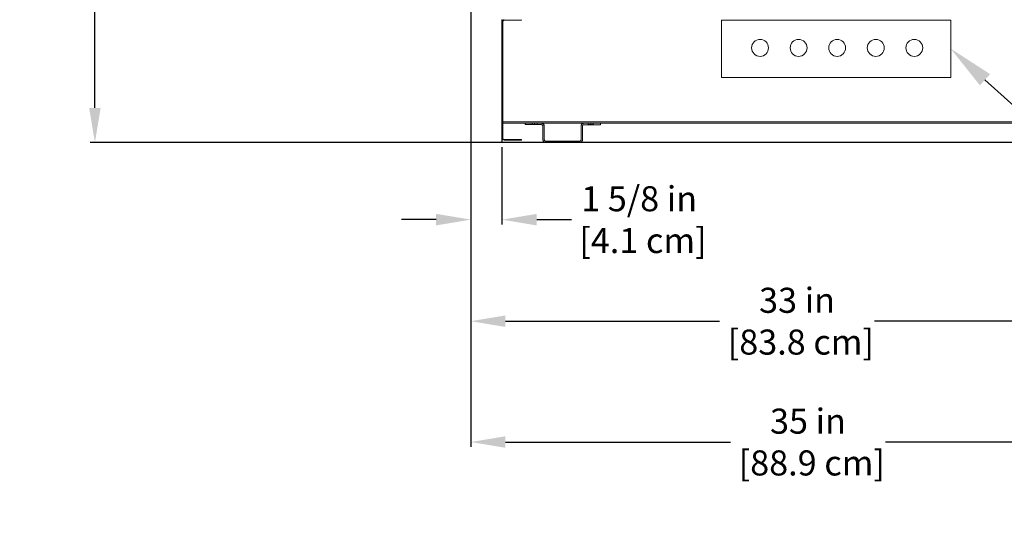
# Model space of a CAD drawing. Units: inches. Extents: x 97 to 271, y 0 to 190.
# Drawn here: x 187 to 238, y 86 to 112 of the extents above; entities that cross this region are included whole.
import ezdxf
from ezdxf import colors
from ezdxf.entities.mleader import LeaderData, LeaderLine
from ezdxf.math import Vec2, Vec3

# ---------------------------------------------------------------- set-up
doc = ezdxf.new("R2010")
doc.units = ezdxf.units.IN
doc.header["$LTSCALE"] = 6
doc.header["$MEASUREMENT"] = 0
doc.layers.add('DIMS-END', color=7, linetype='Continuous')
doc.layers.add('ENDVIEW', color=7, linetype='Continuous')
doc.styles.get("Standard").update_dxf_attribs({"font": 'arial.ttf'})
doc.dimstyles.get("Standard").update_dxf_attribs({"dimtxt": 1.3, "dimasz": 1.8, "dimexe": 0.25, "dimexo": 0.25, "dimgap": 0.09, "dimtad": 0, "dimtih": 1, "dimtoh": 1, "dimdec": 4, "dimzin": 0, "dimdsep": 46, "dimlunit": 5, "dimtxsty": 'Standard', "dimcen": 1, "dimadec": 0, "dimazin": 0, "dimtfac": 1, "dimtdec": 4, "dimtofl": 0, "dimtmove": 0, "dimatfit": 3, "dimfxl": 1, "dimfrac": 2, "dimtolj": 1, "dimtzin": 0, "dimarcsym": 0})

# ---------------------------------------------------------------- blocks, each defined once
blk = doc.blocks.new('*D175')
at = {"layer": 'DIMS-END', "color": 0, "lineweight": -2, "transparency": 16777216}
for p, q in [((210.425, 116.23), (210.425, 101.483)), ((212.042, 105.494), (212.042, 101.483)), ((208.625, 101.733), (206.825, 101.733)), ((213.842, 101.733), (215.642, 101.733))]:
    blk.add_line(p, q, dxfattribs=at)
at = {"layer": 'DIMS-END', "color": 0, "transparency": 16777216}
for points in [[(208.625, 102.033), (208.625, 101.433), (210.425, 101.733)], [(213.842, 102.033), (213.842, 101.433), (212.042, 101.733)]]:
    blk.add_solid(points, dxfattribs=at)
at = {"layer": 'DIMS-END', "color": 0, "transparency": 16777216, "insert": (219.155, 101.733), "char_height": 1.3, "attachment_point": 5}
blk.add_mtext('\\A1;1 5/8 in\\P [4.1 cm]', dxfattribs=at)
blk = doc.blocks.new('*D176')
at = {"layer": 'DIMS-END', "color": 0, "lineweight": -2, "transparency": 16777216}
for p, q in [((245.411, 111.94), (245.411, 89.951)), ((210.425, 111.806), (210.425, 89.951)), ((212.225, 90.201), (223.893, 90.201)), ((243.611, 90.201), (231.928, 90.201))]:
    blk.add_line(p, q, dxfattribs=at)
at = {"layer": 'DIMS-END', "color": 0, "transparency": 16777216}
for points in [[(212.225, 90.501), (212.225, 89.901), (210.425, 90.201)], [(243.611, 90.501), (243.611, 89.901), (245.411, 90.201)]]:
    blk.add_solid(points, dxfattribs=at)
at = {"layer": 'DIMS-END', "color": 0, "transparency": 16777216, "insert": (227.911, 90.201), "char_height": 1.3, "attachment_point": 5}
blk.add_mtext('\\A1;35 in\\P [88.9 cm]', dxfattribs=at)
blk = doc.blocks.new('*D177')
at = {"layer": 'DIMS-END', "color": 0, "lineweight": -2, "transparency": 16777216}
for p, q in [((210.425, 111.806), (210.425, 96.218)), ((243.417, 105.494), (243.417, 96.218)), ((212.225, 96.468), (223.326, 96.468)), ((241.617, 96.468), (231.362, 96.468))]:
    blk.add_line(p, q, dxfattribs=at)
at = {"layer": 'DIMS-END', "color": 0, "transparency": 16777216}
for points in [[(212.225, 96.768), (212.225, 96.168), (210.425, 96.468)], [(241.617, 96.768), (241.617, 96.168), (243.417, 96.468)]]:
    blk.add_solid(points, dxfattribs=at)
at = {"layer": 'DIMS-END', "color": 0, "transparency": 16777216, "insert": (227.344, 96.468), "char_height": 1.3, "attachment_point": 5}
blk.add_mtext('\\A1;33 in\\P [83.8 cm]', dxfattribs=at)
blk = doc.blocks.new('*D183')
at = {"layer": 'DIMS-END', "color": 0, "lineweight": -2, "transparency": 16777216}
for p, q in [((210.296, 179.74), (190.683, 179.74)), ((190.933, 177.94), (190.933, 150.259)), ((190.933, 107.53), (190.933, 142.207)), ((214.062, 105.73), (190.683, 105.73))]:
    blk.add_line(p, q, dxfattribs=at)
at = {"layer": 'DIMS-END', "color": 0, "transparency": 16777216}
for points in [[(190.633, 177.94), (191.233, 177.94), (190.933, 179.74)], [(190.633, 107.53), (191.233, 107.53), (190.933, 105.73)]]:
    blk.add_solid(points, dxfattribs=at)
at = {"layer": 'DIMS-END', "color": 0, "transparency": 16777216, "insert": (190.933, 146.233), "char_height": 1.3, "attachment_point": 5}
blk.add_mtext('\\A1;74 in\\P [188.0 cm]\\PCASE\\PHEIGHT', dxfattribs=at)

msp = doc.modelspace()

# ---------------------------------------------------------------- linework, layer by layer
at = {"layer": 'ENDVIEW', "lineweight": 9}
for p, q in [((212.08051, 111.99029), (212.08051, 105.96579)), ((243.39551, 106.80279), (212.08051, 106.80279)), ((243.39551, 106.72979), (212.08051, 106.72979))]:
    msp.add_line(p, q, dxfattribs=at)
at = {"layer": 'ENDVIEW', "lineweight": 9, "flags": 128}
for points in [[(243.41589, 112.11092), (243.41589, 105.74359), (212.04225, 105.74359), (243.41589, 105.74359)], [(212.04225, 105.74359), (212.04225, 112.11092)], [(235.32151, 112.07129), (235.32151, 109.10221), (223.42551, 109.10221), (223.42551, 112.07129)], [(214.08997, 106.73106), (214.09884, 106.73082), (214.10772, 106.73008), (214.11634, 106.7286), (214.12522, 106.72687), (214.13359, 106.72441), (214.14197, 106.72145), (214.15035, 106.718), (214.15824, 106.7143), (214.16588, 106.70987), (214.17352, 106.70494), (214.18067, 106.69976), (214.18732, 106.69409), (214.19373, 106.68793), (214.19989, 106.68153), (214.20556, 106.67487), (214.21074, 106.66772), (214.21567, 106.66008), (214.2201, 106.65244), (214.2238, 106.64456), (214.22725, 106.63618), (214.23021, 106.6278), (214.23267, 106.61942), (214.2344, 106.61055), (214.23587, 106.60192), (214.23661, 106.59305), (214.23686, 106.58417), (214.23661, 106.59305), (214.23587, 106.60192), (214.2344, 106.61055), (214.23267, 106.61942), (214.23021, 106.6278), (214.22725, 106.63618), (214.2238, 106.64456), (214.2201, 106.65244), (214.21567, 106.66008), (214.21074, 106.66772), (214.20556, 106.67487), (214.19989, 106.68153), (214.19373, 106.68793), (214.18732, 106.69409), (214.18067, 106.69976), (214.17352, 106.70494), (214.16588, 106.70987), (214.15824, 106.7143), (214.15035, 106.718), (214.14197, 106.72145), (214.13359, 106.72441), (214.12522, 106.72687), (214.11634, 106.7286), (214.10772, 106.73008), (214.09884, 106.73082), (214.08997, 106.73106), (213.23698, 106.73106)], [(213.73704, 106.73106), (213.73704, 106.65811)], [(213.862, 106.73106), (213.862, 106.65811)], [(216.5198, 106.73106), (216.5198, 106.65811), (216.52127, 106.73106), (216.52596, 106.73106), (216.53335, 106.73106), (216.5437, 106.73106), (216.55652, 106.73106), (216.57131, 106.73106), (216.58806, 106.73106), (216.6063, 106.73106), (216.62528, 106.73106), (216.64475, 106.73106), (216.66447, 106.73106), (216.68344, 106.73106), (216.70168, 106.73106), (216.71819, 106.73106), (216.73323, 106.73106), (216.74604, 106.73106), (216.75615, 106.73106), (216.76379, 106.73106), (216.76823, 106.73106), (216.76995, 106.73106), (216.76379, 106.73106), (216.75615, 106.73106), (216.74604, 106.73106), (216.73323, 106.73106), (216.71819, 106.73106), (216.70168, 106.73106), (216.68344, 106.73106), (216.66447, 106.73106), (216.64475, 106.73106), (216.62528, 106.73106), (216.6063, 106.73106), (216.58806, 106.73106), (216.57131, 106.73106), (216.55652, 106.73106), (216.5437, 106.73106), (216.53335, 106.73106), (216.52596, 106.73106), (216.52127, 106.73106)], [(216.64475, 106.73106), (216.64475, 106.65811)], [(216.76995, 106.73106), (216.76995, 106.65811)], [(214.31104, 105.73143), (214.30217, 105.73168), (214.2933, 105.73242), (214.28467, 105.7339), (214.2758, 105.73562), (214.26742, 105.73809), (214.25904, 105.74104), (214.25066, 105.74449), (214.24278, 105.74819), (214.23514, 105.75263), (214.2275, 105.75756), (214.22035, 105.76273), (214.21369, 105.7684), (214.20729, 105.77456), (214.20112, 105.78097), (214.19546, 105.78762), (214.19028, 105.79477), (214.18535, 105.80241), (214.18091, 105.81005), (214.17722, 105.81794), (214.17377, 105.82632), (214.17081, 105.8347), (214.16835, 105.84308), (214.16662, 105.85195), (214.16514, 105.86058), (214.1644, 105.86945), (214.16416, 105.87832), (214.1644, 105.86945), (214.16514, 105.86058), (214.16662, 105.85195), (214.16835, 105.84308), (214.17081, 105.8347), (214.17377, 105.82632), (214.17722, 105.81794), (214.18091, 105.81005), (214.18535, 105.80241), (214.19028, 105.79477), (214.19546, 105.78762), (214.20112, 105.78097), (214.20729, 105.77456), (214.21369, 105.7684), (214.22035, 105.76273), (214.2275, 105.75756), (214.23514, 105.75263), (214.24278, 105.74819), (214.25066, 105.74449), (214.25904, 105.74104), (214.26742, 105.73809), (214.2758, 105.73562), (214.28467, 105.7339), (214.2933, 105.73242), (214.30217, 105.73168), (214.31104, 105.73143), (216.07075, 105.73143)], [(215.1909, 105.80438), (215.16034, 105.80438), (215.13002, 105.80438), (215.1002, 105.80438), (215.07137, 105.80438), (215.04352, 105.80438), (215.01739, 105.80438), (214.99275, 105.80438), (214.96982, 105.80438), (214.94937, 105.80438), (214.93113, 105.80438), (214.91536, 105.80438), (214.9023, 105.80438), (214.89194, 105.80438), (214.8843, 105.80438), (214.87987, 105.80438), (214.87839, 105.80438), (214.87987, 105.80438), (214.8843, 105.80438), (214.89194, 105.80438), (214.9023, 105.80438), (214.91536, 105.80438), (214.93113, 105.80438), (214.94937, 105.80438), (214.96982, 105.80438), (214.99275, 105.80438), (215.01739, 105.80438), (215.04352, 105.80438), (215.07137, 105.80438), (215.1002, 105.80438), (215.13002, 105.80438), (215.16034, 105.80438), (215.1909, 105.80438), (215.22146, 105.80438), (215.25177, 105.80438), (215.28159, 105.80438), (215.31043, 105.80438), (215.33828, 105.80438), (215.3644, 105.80438), (215.38905, 105.80438), (215.41197, 105.80438), (215.43243, 105.80438), (215.45066, 105.80438), (215.46644, 105.80438), (215.4795, 105.80438), (215.48985, 105.80438), (215.49749, 105.80438), (215.50193, 105.80438), (215.50341, 105.80438), (215.50193, 105.80438), (215.49749, 105.80438), (215.48985, 105.80438), (215.4795, 105.80438), (215.46644, 105.80438), (215.45066, 105.80438), (215.43243, 105.80438), (215.41197, 105.80438), (215.38905, 105.80438), (215.3644, 105.80438), (215.33828, 105.80438), (215.31043, 105.80438), (215.28159, 105.80438), (215.25177, 105.80438), (215.22146, 105.80438)], [(214.87839, 105.73143), (214.87839, 105.80438), (214.87839, 105.73143), (214.87987, 105.73143), (214.8843, 105.73143), (214.89194, 105.73143), (214.9023, 105.73143), (214.91536, 105.73143), (214.93113, 105.73143), (214.94937, 105.73143), (214.96982, 105.73143), (214.99275, 105.73143), (215.01739, 105.73143), (215.04352, 105.73143), (215.07137, 105.73143), (215.1002, 105.73143), (215.13002, 105.73143), (215.16034, 105.73143), (215.1909, 105.73143), (215.16034, 105.73143), (215.13002, 105.73143), (215.1002, 105.73143), (215.07137, 105.73143), (215.04352, 105.73143), (215.01739, 105.73143), (214.99275, 105.73143), (214.96982, 105.73143), (214.94937, 105.73143), (214.93113, 105.73143), (214.91536, 105.73143), (214.9023, 105.73143), (214.89194, 105.73143), (214.8843, 105.73143), (214.87987, 105.73143)], [(215.50341, 105.73143), (215.50193, 105.73143), (215.49749, 105.73143), (215.48985, 105.73143), (215.4795, 105.73143), (215.46644, 105.73143), (215.45066, 105.73143), (215.43243, 105.73143), (215.41197, 105.73143), (215.38905, 105.73143), (215.3644, 105.73143), (215.33828, 105.73143), (215.31043, 105.73143), (215.28159, 105.73143), (215.25177, 105.73143), (215.22146, 105.73143), (215.1909, 105.73143), (215.16034, 105.73143), (215.13002, 105.73143), (215.1002, 105.73143), (215.07137, 105.73143), (215.04352, 105.73143), (215.01739, 105.73143), (214.99275, 105.73143), (214.96982, 105.73143), (214.94937, 105.73143), (214.93113, 105.73143), (214.91536, 105.73143), (214.9023, 105.73143), (214.89194, 105.73143), (214.8843, 105.73143), (214.87987, 105.73143), (214.8843, 105.73143), (214.89194, 105.73143), (214.9023, 105.73143), (214.91536, 105.73143), (214.93113, 105.73143), (214.94937, 105.73143), (214.96982, 105.73143), (214.99275, 105.73143), (215.01739, 105.73143), (215.04352, 105.73143), (215.07137, 105.73143), (215.1002, 105.73143), (215.13002, 105.73143), (215.16034, 105.73143), (215.1909, 105.73143), (215.22146, 105.73143), (215.25177, 105.73143), (215.28159, 105.73143), (215.31043, 105.73143), (215.33828, 105.73143), (215.3644, 105.73143), (215.38905, 105.73143), (215.41197, 105.73143), (215.43243, 105.73143), (215.45066, 105.73143), (215.46644, 105.73143), (215.4795, 105.73143), (215.48985, 105.73143), (215.49749, 105.73143), (215.50193, 105.73143), (215.50341, 105.73143), (215.50341, 105.80438)], [(215.1909, 105.73143), (215.1909, 105.80438), (215.1909, 105.73143), (215.1909, 105.80438), (215.1909, 105.73143), (215.22146, 105.73143), (215.25177, 105.73143), (215.28159, 105.73143), (215.31043, 105.73143), (215.33828, 105.73143), (215.3644, 105.73143), (215.38905, 105.73143), (215.41197, 105.73143), (215.43243, 105.73143), (215.45066, 105.73143), (215.46644, 105.73143), (215.4795, 105.73143), (215.48985, 105.73143), (215.49749, 105.73143), (215.50193, 105.73143), (215.49749, 105.73143), (215.48985, 105.73143), (215.4795, 105.73143), (215.46644, 105.73143), (215.45066, 105.73143), (215.43243, 105.73143), (215.41197, 105.73143), (215.38905, 105.73143), (215.3644, 105.73143), (215.33828, 105.73143), (215.31043, 105.73143), (215.28159, 105.73143), (215.25177, 105.73143), (215.22146, 105.73143)]]:
    msp.add_lwpolyline(points, close=True, dxfattribs=at)
for points in [[(212.05051, 112.10129), (212.05051, 105.72979), (243.42551, 105.72979), (243.42551, 112.10129)], [(213.05051, 112.10129), (213.05051, 112.07129), (212.16151, 112.07129)], [(214.08997, 106.65811), (214.09638, 106.65787), (214.10279, 106.65688), (214.1092, 106.65565), (214.11536, 106.65368), (214.12127, 106.65121), (214.12694, 106.64825), (214.13236, 106.6448), (214.13754, 106.64086), (214.14222, 106.63642), (214.14666, 106.63174), (214.1506, 106.62657), (214.15405, 106.62114), (214.15701, 106.61547), (214.15947, 106.60956), (214.16144, 106.6034), (214.16268, 106.59699), (214.16366, 106.59058), (214.16391, 106.58417), (214.16366, 106.59058), (214.16268, 106.59699), (214.16144, 106.6034), (214.15947, 106.60956), (214.15701, 106.61547), (214.15405, 106.62114), (214.1506, 106.62657), (214.14666, 106.63174), (214.14222, 106.63642), (214.13754, 106.64086), (214.13236, 106.6448), (214.12694, 106.64825), (214.12127, 106.65121), (214.11536, 106.65368), (214.1092, 106.65565), (214.10279, 106.65688), (214.09638, 106.65787), (214.08997, 106.65811), (213.23698, 106.65811), (214.09101, 106.65811), (213.23801, 106.65811), (213.23801, 106.72979), (213.23698, 106.65811), (213.23698, 106.73106)], [(213.61357, 106.73106), (213.61801, 106.73106), (213.62565, 106.73106), (213.63575, 106.73106), (213.64857, 106.73106), (213.6636, 106.73106), (213.68011, 106.73106), (213.69835, 106.73106), (213.71733, 106.73106), (213.73704, 106.73106), (213.75651, 106.73106), (213.77549, 106.73106), (213.79373, 106.73106), (213.81049, 106.73106), (213.82528, 106.73106), (213.83809, 106.73106), (213.84844, 106.73106), (213.85584, 106.73106), (213.86052, 106.73106), (213.862, 106.73106), (213.85584, 106.73106), (213.84844, 106.73106), (213.83809, 106.73106), (213.82528, 106.73106), (213.81049, 106.73106), (213.79373, 106.73106), (213.77549, 106.73106), (213.75651, 106.73106), (213.73704, 106.73106), (213.71733, 106.73106), (213.69835, 106.73106), (213.68011, 106.73106), (213.6636, 106.73106), (213.64857, 106.73106), (213.63575, 106.73106), (213.62565, 106.73106), (213.61801, 106.73106), (213.61357, 106.73106), (213.61184, 106.73106), (213.61184, 106.65811), (213.61184, 106.73106)], [(216.14469, 105.87832), (216.14444, 105.87191), (216.14346, 105.8655), (216.14222, 105.8591), (216.14025, 105.85294), (216.13779, 105.84702), (216.13483, 105.84135), (216.13138, 105.83593), (216.12744, 105.83075), (216.123, 105.82607), (216.11832, 105.82164), (216.11314, 105.81769), (216.10772, 105.81424), (216.10205, 105.81128), (216.09614, 105.80882), (216.08997, 105.80685), (216.08357, 105.80562), (216.07716, 105.80463), (216.07075, 105.80438), (216.07716, 105.80463), (216.08357, 105.80562), (216.08997, 105.80685), (216.09614, 105.80882), (216.10205, 105.81128), (216.10772, 105.81424), (216.11314, 105.81769), (216.11832, 105.82164), (216.123, 105.82607), (216.12744, 105.83075), (216.13138, 105.83593), (216.13483, 105.84135), (216.13779, 105.84702), (216.14025, 105.85294), (216.14222, 105.8591), (216.14346, 105.8655), (216.14444, 105.87191), (216.14601, 105.87679), (216.14601, 106.58279), (216.14518, 106.59305), (216.14592, 106.60192), (216.1474, 106.61055), (216.14912, 106.61942), (216.15159, 106.6278), (216.15455, 106.63618), (216.158, 106.64456), (216.16169, 106.65244), (216.16613, 106.66008), (216.17106, 106.66772), (216.17623, 106.67487), (216.1819, 106.68153), (216.18806, 106.68793), (216.19447, 106.69409), (216.20113, 106.69976), (216.20827, 106.70494), (216.21591, 106.70987), (216.22355, 106.7143), (216.23144, 106.718), (216.23982, 106.72145), (216.2482, 106.72441), (216.25658, 106.72687), (216.26545, 106.7286), (216.27408, 106.73008), (216.28295, 106.73082), (216.29182, 106.73106), (216.28295, 106.73082), (216.27408, 106.73008), (216.26545, 106.7286), (216.25658, 106.72687), (216.2482, 106.72441), (216.23982, 106.72145), (216.23144, 106.718), (216.22355, 106.7143), (216.21591, 106.70987), (216.20827, 106.70494), (216.20113, 106.69976), (216.19447, 106.69409), (216.18806, 106.68793), (216.1819, 106.68153), (216.17623, 106.67487), (216.17106, 106.66772), (216.16613, 106.66008), (216.16169, 106.65244), (216.158, 106.64456), (216.15455, 106.63618), (216.15159, 106.6278), (216.14912, 106.61942), (216.1474, 106.61055), (216.14592, 106.60192), (216.14518, 106.59305), (216.14493, 106.58417), (216.14493, 105.87832), (216.14493, 106.58417)], [(217.14481, 106.73106), (216.29182, 106.73106), (217.14481, 106.73106), (217.14481, 106.65811), (217.14601, 106.72979), (217.14601, 106.65679), (216.29301, 106.65679), (217.14481, 106.65679), (216.29182, 106.65679)], [(213.61357, 106.65811), (213.61801, 106.65811), (213.62565, 106.65811), (213.63575, 106.65811), (213.64857, 106.65811), (213.6636, 106.65811), (213.68011, 106.65811), (213.69835, 106.65811), (213.71733, 106.65811), (213.73704, 106.65811), (213.75651, 106.65811), (213.77549, 106.65811), (213.79373, 106.65811), (213.81049, 106.65811), (213.82528, 106.65811), (213.83809, 106.65811), (213.84844, 106.65811), (213.85584, 106.65811), (213.86052, 106.65811), (213.862, 106.65811), (213.85584, 106.65811), (213.84844, 106.65811), (213.83809, 106.65811), (213.82528, 106.65811), (213.81049, 106.65811), (213.79373, 106.65811), (213.77549, 106.65811), (213.75651, 106.65811), (213.73704, 106.65811), (213.71733, 106.65811), (213.69835, 106.65811), (213.68011, 106.65811), (213.6636, 106.65811), (213.64857, 106.65811), (213.63575, 106.65811), (213.62565, 106.65811), (213.61801, 106.65811), (213.61357, 106.65811), (213.61184, 106.65811)], [(214.16501, 105.87679), (214.16501, 106.58279), (214.16501, 105.87832), (214.16501, 106.58417)], [(214.23801, 106.58279), (214.23801, 105.87679), (214.23801, 106.58417), (214.23801, 105.87832)], [(216.21789, 106.58417), (216.21813, 106.59058), (216.21912, 106.59699), (216.22035, 106.6034), (216.22232, 106.60956), (216.22479, 106.61547), (216.22774, 106.62114), (216.23119, 106.62657), (216.23514, 106.63174), (216.23957, 106.63642), (216.24426, 106.64086), (216.24943, 106.6448), (216.25485, 106.64825), (216.26052, 106.65121), (216.26644, 106.65368), (216.2726, 106.65565), (216.27901, 106.65688), (216.28541, 106.65787), (216.29182, 106.65811), (216.28541, 106.65787), (216.27901, 106.65688), (216.2726, 106.65565), (216.26644, 106.65368), (216.26052, 106.65121), (216.25485, 106.64825), (216.24943, 106.6448), (216.24426, 106.64086), (216.23957, 106.63642), (216.23514, 106.63174), (216.23119, 106.62657), (216.22774, 106.62114), (216.22479, 106.61547), (216.22232, 106.60956), (216.22035, 106.6034), (216.21912, 106.59699), (216.21813, 106.59058), (216.21901, 106.58279), (216.21901, 105.87679), (216.21739, 105.86945), (216.21665, 105.86058), (216.21517, 105.85195), (216.21345, 105.84308), (216.21098, 105.8347), (216.20803, 105.82632), (216.20458, 105.81794), (216.20088, 105.81005), (216.19644, 105.80241), (216.19151, 105.79477), (216.18634, 105.78762), (216.18067, 105.78097), (216.17451, 105.77456), (216.1681, 105.7684), (216.16145, 105.76273), (216.1543, 105.75756), (216.14666, 105.75263), (216.13902, 105.74819), (216.13113, 105.74449), (216.12275, 105.74104), (216.11437, 105.73809), (216.10599, 105.73562), (216.09712, 105.7339), (216.0885, 105.73242), (216.07962, 105.73168), (216.07075, 105.73143), (216.07962, 105.73168), (216.0885, 105.73242), (216.09712, 105.7339), (216.10599, 105.73562), (216.11437, 105.73809), (216.12275, 105.74104), (216.13113, 105.74449), (216.13902, 105.74819), (216.14666, 105.75263), (216.1543, 105.75756), (216.16145, 105.76273), (216.1681, 105.7684), (216.17451, 105.77456), (216.18067, 105.78097), (216.18634, 105.78762), (216.19151, 105.79477), (216.19644, 105.80241), (216.20088, 105.81005), (216.20458, 105.81794), (216.20803, 105.82632), (216.21098, 105.8347), (216.21345, 105.84308), (216.21517, 105.85195), (216.21665, 105.86058), (216.21739, 105.86945), (216.21764, 105.87832), (216.21764, 106.58417), (216.21764, 105.87832)], [(216.52127, 106.65811), (216.52596, 106.65811), (216.53335, 106.65811), (216.5437, 106.65811), (216.55652, 106.65811), (216.57131, 106.65811), (216.58806, 106.65811), (216.6063, 106.65811), (216.62528, 106.65811), (216.64475, 106.65811), (216.66447, 106.65811), (216.68344, 106.65811), (216.70168, 106.65811), (216.71819, 106.65811), (216.73323, 106.65811), (216.74604, 106.65811), (216.75615, 106.65811), (216.76379, 106.65811), (216.76823, 106.65811), (216.76995, 106.65811), (216.76379, 106.65811), (216.75615, 106.65811), (216.74604, 106.65811), (216.73323, 106.65811), (216.71819, 106.65811), (216.70168, 106.65811), (216.68344, 106.65811), (216.66447, 106.65811), (216.64475, 106.65811), (216.62528, 106.65811), (216.6063, 106.65811), (216.58806, 106.65811), (216.57131, 106.65811), (216.55652, 106.65811), (216.5437, 106.65811), (216.53335, 106.65811), (216.52596, 106.65811), (216.52127, 106.65811), (216.5198, 106.65811)], [(212.16151, 105.88479), (213.05051, 105.88479), (213.05051, 105.85479), (212.16151, 105.85479)], [(214.31104, 105.80438), (214.30464, 105.80463), (214.29823, 105.80562), (214.29182, 105.80685), (214.28566, 105.80882), (214.27974, 105.81128), (214.27408, 105.81424), (214.26865, 105.81769), (214.26348, 105.82164), (214.2588, 105.82607), (214.25436, 105.83075), (214.25042, 105.83593), (214.24697, 105.84135), (214.24401, 105.84702), (214.24154, 105.85294), (214.23957, 105.8591), (214.23834, 105.8655), (214.23735, 105.87191), (214.23711, 105.87832), (214.23735, 105.87191), (214.23834, 105.8655), (214.23957, 105.8591), (214.24154, 105.85294), (214.24401, 105.84702), (214.24697, 105.84135), (214.25042, 105.83593), (214.25436, 105.83075), (214.2588, 105.82607), (214.26348, 105.82164), (214.26865, 105.81769), (214.27408, 105.81424), (214.27974, 105.81128), (214.28566, 105.80882), (214.29182, 105.80685), (214.29823, 105.80562), (214.30464, 105.80463), (214.31201, 105.80279), (216.07201, 105.80279), (214.31104, 105.80279), (216.07075, 105.80279)], [(215.50193, 105.80438), (215.49749, 105.80438), (215.48985, 105.80438), (215.4795, 105.80438), (215.46644, 105.80438), (215.45066, 105.80438), (215.43243, 105.80438), (215.41197, 105.80438), (215.38905, 105.80438), (215.3644, 105.80438), (215.33828, 105.80438), (215.31043, 105.80438), (215.28159, 105.80438), (215.25177, 105.80438), (215.22146, 105.80438), (215.1909, 105.80438), (215.16034, 105.80438), (215.13002, 105.80438), (215.1002, 105.80438), (215.07137, 105.80438), (215.04352, 105.80438), (215.01739, 105.80438), (214.99275, 105.80438), (214.96982, 105.80438), (214.94937, 105.80438), (214.93113, 105.80438), (214.91536, 105.80438), (214.9023, 105.80438), (214.89194, 105.80438), (214.8843, 105.80438), (214.87987, 105.80438), (214.87839, 105.80438), (214.87839, 105.73143), (214.87987, 105.80438), (214.8843, 105.80438), (214.89194, 105.80438), (214.9023, 105.80438), (214.91536, 105.80438), (214.93113, 105.80438), (214.94937, 105.80438), (214.96982, 105.80438), (214.99275, 105.80438), (215.01739, 105.80438), (215.04352, 105.80438), (215.07137, 105.80438), (215.1002, 105.80438), (215.13002, 105.80438), (215.16034, 105.80438), (215.1909, 105.80438), (215.22146, 105.80438), (215.25177, 105.80438), (215.28159, 105.80438), (215.31043, 105.80438), (215.33828, 105.80438), (215.3644, 105.80438), (215.38905, 105.80438), (215.41197, 105.80438), (215.43243, 105.80438), (215.45066, 105.80438), (215.46644, 105.80438), (215.4795, 105.80438), (215.48985, 105.80438), (215.49749, 105.80438), (215.50193, 105.80438), (215.50341, 105.80438), (215.50341, 105.73143), (215.50341, 105.80438)]]:
    msp.add_lwpolyline(points, dxfattribs=at)
at = {"layer": 'ENDVIEW', "lineweight": 9}
for centre in [(225.42551, 110.63741), (227.42551, 110.63741), (229.42551, 110.63741), (231.42551, 110.63741), (233.42551, 110.63741)]:
    msp.add_circle(centre, 0.4375, dxfattribs=at)
for centre, radius, start, end in [((212.16151, 111.99029), 0.111, 90, 180), ((212.16151, 111.99029), 0.081, 90, 180), ((214.09101, 106.58279), 0.147, 0, 90), ((216.29301, 106.58279), 0.147, 90, 180), ((214.09101, 106.58279), 0.074, 0, 90), ((216.29301, 106.58279), 0.074, 90, 180), ((212.16151, 105.96579), 0.111, 180, 270), ((212.16151, 105.96579), 0.081, 180, 270), ((214.31201, 105.87679), 0.147, 180, 270), ((214.31201, 105.87679), 0.074, 180, 270), ((216.07201, 105.87679), 0.147, 270, 360), ((216.07201, 105.87679), 0.074, 270, 360)]:
    msp.add_arc(centre, radius, start, end, dxfattribs=at)

# ---------------------------------------------------------------- dimensions: what is measured, and where the dimension line sits
at = {"layer": 'DIMS-END'}
dim = msp.add_linear_dim(base=(190.93283, 105.72979), p1=(210.54608, 179.74049), p2=(214.31201, 105.72979), angle=90, text='<>\\PCASE\\PHEIGHT', dimstyle='Standard', override={"dimpost": ' in\\X'}, dxfattribs=at)
dim.commit()
dim.dimension.update_dxf_attribs({"geometry": '*D183', "text_midpoint": (190.93283, 146.23305), "dimtype": 160})
for base, p1, p2, picture, middle in [((212.042254, 101.733196), (210.425003, 116.480455), (212.042254, 105.743593), '*D175', (219.155174, 101.733196)), ((245.41119, 90.20057), (210.425, 112.05609), (245.41119, 112.18983), '*D176', (227.91056, 90.20057)), ((243.417254, 96.468421), (210.425003, 112.056093), (243.417254, 105.743593), '*D177', (227.344291, 96.468421))]:
    dim = msp.add_linear_dim(base=base, p1=p1, p2=p2, dimstyle='Standard', override={"dimpost": ' in\\X'}, dxfattribs=at)
    dim.commit()
    dim.dimension.update_dxf_attribs({"geometry": picture, "text_midpoint": middle, "dimtype": 160})

# ---------------------------------------------------------------- leaders
ml = msp.add_multileader_mtext('Standard', dxfattribs=at)
ml.set_content('{\\fArial|b1|i0|c0|p34;ELECTRICAL RACEWAY}', color=256)
ml.set_leader_properties()
ml.build(insert=Vec2(0, 0))
ml.multileader.update_dxf_attribs({"dogleg_length": 0.36, "arrow_head_size": 2.4})
ctx = ml.context
ctx.base_point, ctx.char_height, ctx.arrow_head_size, ctx.landing_gap_size, ctx.plane_origin, ctx.plane_x_axis = Vec3(250.13129, 97.47307), 1.3, 2.4, 0.09, Vec3(246.30711, 84.99415), Vec3(1, 0, 0)
ctx.text_align_type = 2
notes = []
notes.append((ctx, [(0, (1, 1, 0), (249.77129, 97.47307), (1, 0, 0), 0.36, [(0, [(235.31325, 110.60056)], 0, [])])]))
ctx.mtext.insert, ctx.mtext.text_direction, ctx.mtext.alignment, ctx.mtext.flow_direction = Vec3(271.47975, 98.13416), Vec3(1, 0, 0), 3, 5
for ctx, leaders in notes:
    for number, flags, end, landing, length, lines in leaders:
        leader = LeaderData()
        leader.index, (leader.has_last_leader_line, leader.has_dogleg_vector, leader.attachment_direction) = number, flags
        leader.last_leader_point, leader.dogleg_vector, leader.dogleg_length = Vec3(end), Vec3(landing), length
        for number, points, colour, breaks in lines:
            line = LeaderLine()
            line.index, line.vertices, line.color, line.breaks = number, Vec3.list(points), colors.encode_raw_color(colour), breaks
            leader.lines.append(line)
        ctx.leaders.append(leader)

doc.saveas('drawing.dxf')
